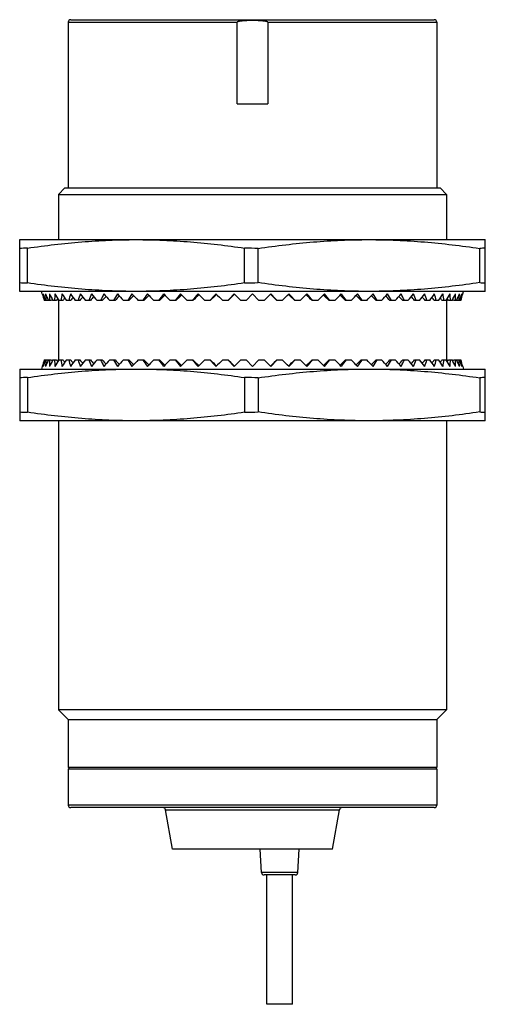
# Model space of a CAD drawing. Units: millimetres. Extents: x 13.5 to 49.5, y 6.6 to 82.7.
import ezdxf

# ---------------------------------------------------------------- set-up
doc = ezdxf.new("R2010")
doc.units = ezdxf.units.MM
doc.header["$LTSCALE"] = 5.78972
doc.layers.get('0').update_dxf_attribs({"linetype": 'CONTINUOUS'})

msp = doc.modelspace()

# ---------------------------------------------------------------- linework, layer by layer
at = {"color": 7}
for p, q in [((17.26, 82.477), (17.26, 69.677)), ((17.26, 82.477), (30.317, 82.477)), ((17.46, 82.677), (45.56, 82.677)), ((30.317, 76.177), (30.317, 82.477)), ((32.702, 82.477), (32.702, 76.177)), ((32.702, 82.477), (45.76, 82.477)), ((45.76, 82.477), (45.76, 69.677)), ((30.317, 76.177), (32.702, 76.177)), ((17.01, 69.677), (16.51, 69.177)), ((17.01, 69.677), (46.009, 69.677)), ((46.01, 69.677), (46.51, 69.177)), ((16.51, 69.177), (16.51, 65.677)), ((16.51, 69.177), (46.51, 69.177)), ((46.51, 69.177), (46.51, 65.677)), ((13.51, 61.677), (13.51, 65.677)), ((13.51, 65.677), (49.51, 65.677)), ((49.51, 61.677), (49.51, 65.677)), ((14.116, 62.332), (14.116, 65.022)), ((30.903, 62.332), (30.903, 65.022)), ((31.943, 62.358), (31.943, 64.997)), ((49.077, 62.358), (49.077, 64.997)), ((49.51, 61.677), (13.51, 61.677)), ((15.258, 61.477), (15.205, 61.677)), ((47.761, 61.477), (47.815, 61.677)), ((15.723, 60.977), (15.4, 60.977)), ((15.981, 60.977), (15.731, 60.977)), ((16.358, 60.977), (16.078, 60.977)), ((16.51, 61.03), (16.51, 56.324)), ((16.85, 60.977), (16.542, 60.977)), ((17.453, 60.977), (17.121, 60.977)), ((18.164, 60.977), (17.808, 60.977)), ((18.976, 60.977), (18.6, 60.977)), ((19.883, 60.977), (19.49, 60.977)), ((20.879, 60.977), (20.472, 60.977)), ((21.956, 60.977), (21.537, 60.977)), ((23.106, 60.977), (22.679, 60.977)), ((24.319, 60.977), (23.888, 60.977)), ((25.587, 60.977), (25.154, 60.977)), ((26.901, 60.977), (26.47, 60.977)), ((28.249, 60.977), (27.823, 60.977)), ((29.622, 60.977), (29.205, 60.977)), ((31.01, 60.977), (30.604, 60.977)), ((31.01, 60.977), (31.51, 61.477)), ((32.01, 60.977), (31.51, 61.477)), ((32.416, 60.977), (32.01, 60.977)), ((33.815, 60.977), (33.397, 60.977)), ((35.196, 60.977), (34.77, 60.977)), ((36.55, 60.977), (36.119, 60.977)), ((37.865, 60.977), (37.432, 60.977)), ((39.131, 60.977), (38.7, 60.977)), ((40.34, 60.977), (39.914, 60.977)), ((41.482, 60.977), (41.063, 60.977)), ((42.547, 60.977), (42.14, 60.977)), ((43.529, 60.977), (43.136, 60.977)), ((44.419, 60.977), (44.043, 60.977)), ((45.211, 60.977), (44.855, 60.977)), ((45.899, 60.977), (45.566, 60.977)), ((46.477, 60.977), (46.169, 60.977)), ((46.51, 61.03), (46.51, 56.324)), ((46.941, 60.977), (46.661, 60.977)), ((47.288, 60.977), (47.038, 60.977)), ((47.619, 60.977), (47.296, 60.977)), ((15.4, 56.377), (15.723, 56.377)), ((15.731, 56.377), (15.981, 56.377)), ((16.078, 56.377), (16.358, 56.377)), ((16.542, 56.377), (16.85, 56.377)), ((17.121, 56.377), (17.453, 56.377)), ((17.808, 56.377), (18.164, 56.377)), ((18.6, 56.377), (18.976, 56.377)), ((19.49, 56.377), (19.883, 56.377)), ((20.472, 56.377), (20.879, 56.377)), ((21.537, 56.377), (21.956, 56.377)), ((22.679, 56.377), (23.106, 56.377)), ((23.888, 56.377), (24.319, 56.377)), ((25.154, 56.377), (25.587, 56.377)), ((26.47, 56.377), (26.901, 56.377)), ((27.823, 56.377), (28.249, 56.377)), ((29.205, 56.377), (29.622, 56.377)), ((30.604, 56.377), (31.01, 56.377)), ((31.01, 56.377), (31.51, 55.877)), ((32.01, 56.377), (31.51, 55.877)), ((32.01, 56.377), (32.416, 56.377)), ((33.397, 56.377), (33.815, 56.377)), ((34.77, 56.377), (35.196, 56.377)), ((36.119, 56.377), (36.55, 56.377)), ((37.432, 56.377), (37.865, 56.377)), ((38.7, 56.377), (39.131, 56.377)), ((39.914, 56.377), (40.34, 56.377)), ((41.063, 56.377), (41.482, 56.377)), ((42.14, 56.377), (42.547, 56.377)), ((43.136, 56.377), (43.529, 56.377)), ((44.043, 56.377), (44.419, 56.377)), ((44.855, 56.377), (45.211, 56.377)), ((45.566, 56.377), (45.899, 56.377)), ((46.169, 56.377), (46.477, 56.377)), ((46.661, 56.377), (46.941, 56.377)), ((47.038, 56.377), (47.288, 56.377)), ((47.296, 56.377), (47.619, 56.377)), ((13.51, 55.677), (13.51, 51.677)), ((13.51, 55.677), (49.51, 55.677)), ((15.258, 55.877), (15.205, 55.677)), ((47.761, 55.877), (47.815, 55.677)), ((49.51, 51.677), (49.51, 55.677)), ((14.116, 55.022), (14.116, 52.332)), ((30.903, 55.022), (30.903, 52.332)), ((31.943, 54.997), (31.943, 52.358)), ((49.077, 54.997), (49.077, 52.358)), ((49.51, 51.677), (13.51, 51.677)), ((16.51, 51.677), (16.51, 29.327)), ((46.51, 51.677), (46.51, 29.327)), ((17.26, 28.577), (16.51, 29.327)), ((46.51, 29.327), (16.51, 29.327)), ((45.76, 28.577), (46.51, 29.327)), ((17.26, 28.577), (17.26, 24.877)), ((17.26, 28.577), (45.76, 28.577)), ((45.76, 28.577), (45.76, 24.877)), ((45.759, 24.877), (17.26, 24.877)), ((17.26, 24.777), (45.759, 24.777)), ((17.26, 24.777), (17.26, 21.977)), ((17.31, 24.877), (17.31, 24.777)), ((45.71, 24.877), (45.71, 24.777)), ((45.76, 24.777), (45.76, 21.977)), ((45.76, 21.977), (17.26, 21.977)), ((45.559, 21.777), (17.46, 21.777)), ((24.789, 21.612), (38.23, 21.612)), ((25.324, 18.577), (24.789, 21.612)), ((37.695, 18.577), (38.23, 21.612)), ((37.695, 18.577), (25.324, 18.577)), ((32.204, 16.767), (32.11, 18.577)), ((35.015, 16.767), (35.11, 18.577)), ((35.015, 16.767), (32.204, 16.767)), ((34.815, 16.577), (32.404, 16.577)), ((32.61, 6.577), (32.61, 16.577)), ((34.61, 6.577), (34.61, 16.577)), ((34.61, 6.577), (32.61, 6.577))]:
    msp.add_line(p, q, dxfattribs=at)
for centre, radius, start, end in [((17.46, 82.477), 0.2, 90, 180), ((45.56, 82.477), 0.2, 0, 90), ((14.913, 38.961), 26.074, 91.75231, 93.08565), ((29.539, -11.451), 76.485, 88.199, 88.97774), ((50.082, 51.678), 13.357, 92.45424, 94.31504), ((14.913, 88.394), 26.074, 266.91435, 268.24769), ((29.539, 138.805), 76.485, 271.02226, 271.801), ((50.082, 75.676), 13.357, 265.68496, 267.54576), ((14.913, 28.961), 26.074, 91.75231, 93.08565), ((29.539, -21.451), 76.485, 88.199, 88.97774), ((50.081, 41.688), 13.347, 92.45354, 94.31574), ((14.913, 78.394), 26.074, 266.91435, 268.24769), ((29.539, 128.805), 76.485, 271.02226, 271.801), ((50.081, 65.666), 13.347, 265.68426, 267.54646), ((17.46, 21.977), 0.2, 180, 270), ((24.592, 21.577), 0.2, 10, 90), ((38.427, 21.577), 0.2, 90, 170), ((45.56, 21.977), 0.2, 270, 360), ((32.404, 16.777), 0.2, 183, 270), ((34.815, 16.777), 0.2, 270, 357)]:
    msp.add_arc(centre, radius, start, end, dxfattribs=at)
for centre, major_axis, ratio, start_param, end_param in [((31.51, 66.169), (0, 17.508), 0.963433, -4.441125, -4.411356), ((31.101, 66.169), (-10.043, 14.954), 0.906698, 1.295122, 1.324891), ((31.918, 66.169), (10.043, 14.954), 0.906698, -3.894187, -3.864418), ((30.695, 66.169), (-11.86, 14.474), 0.83061, 1.244469, 1.274238), ((32.324, 66.169), (11.86, 14.474), 0.83061, -3.843534, -3.813765), ((30.361, 54.862), (10.996, 15.792), 0.818318, -4.538146, -4.537636), ((30.295, 66.169), (-12.806, 14.57), 0.75814, 1.254276, 1.284045), ((32.724, 66.169), (12.806, 14.57), 0.75814, -3.853341, -3.823572), ((29.797, 54.862), (12.358, 15.656), 0.747054, 1.755413, 1.760434), ((33.114, 66.169), (13.509, 14.819), 0.690151, -3.879551, -3.849782), ((29.905, 66.169), (-13.509, 14.819), 0.690151, 1.280486, 1.310255), ((29.247, 54.862), (13.302, 15.77), 0.679272, 1.739503, 1.747948), ((33.492, 66.169), (14.1, 15.118), 0.626304, -3.912458, -3.882689), ((29.527, 66.169), (-14.1, 15.118), 0.626304, 1.313393, 1.343162), ((28.714, 54.862), (14.059, 15.984), 0.615401, -4.570616, -4.559441), ((33.855, 66.169), (14.62, 15.429), 0.566126, -3.948735, -3.918966), ((29.164, 66.169), (-14.62, 15.429), 0.566126, 1.34967, 1.379439), ((28.202, 54.862), (14.705, 16.239), 0.555227, -4.603094, -4.589663), ((34.2, 66.169), (15.087, 15.733), 0.509162, -3.98694, -3.95717), ((27.715, 54.862), (15.275, 16.504), 0.498394, -4.638713, -4.62336), ((28.819, 66.169), (-15.087, 15.733), 0.509162, 1.387874, 1.417644), ((34.525, 66.169), (15.507, 16.024), 0.454995, -4.026344, -3.996574), ((27.257, 54.862), (15.784, 16.767), 0.444524, -4.676266, -4.659231), ((28.494, 66.169), (-15.507, 16.024), 0.454995, 1.427278, 1.457048), ((34.827, 66.169), (15.886, 16.294), 0.403253, -4.066541, -4.036771), ((26.832, 54.862), (16.238, 17.017), 0.393254, 1.568105, 1.586644), ((28.192, 66.169), (-15.886, 16.294), 0.403253, 1.467475, 1.497245), ((35.103, 66.169), (16.225, 16.542), 0.353602, -4.107285, -4.077515), ((26.442, 54.862), (16.644, 17.249), 0.344245, 1.528426, 1.54834), ((27.916, 66.169), (-16.225, 16.542), 0.353602, 1.508219, 1.537989), ((35.353, 66.169), (16.524, 16.764), 0.30574, -4.148418, -4.118649), ((26.091, 54.862), (17.001, 17.459), 0.297185, 1.488135, 1.50933), ((27.667, 66.169), (-16.524, 16.764), 0.30574, 1.549353, 1.579122), ((35.572, 66.169), (16.784, 16.959), 0.259392, -4.189834, -4.160065), ((25.78, 54.862), (17.311, 17.645), 0.251784, 1.44756, 1.469808), ((27.447, 66.169), (-16.784, 16.959), 0.259392, -4.692417, -4.662648), ((35.761, 66.169), (17.004, 17.125), 0.214306, -4.231457, -4.201688), ((25.514, 54.862), (17.574, 17.805), 0.20777, 1.406558, 1.429911), ((27.258, 66.169), (-17.004, 17.125), 0.214306, -4.650793, -4.621024), ((35.918, 66.169), (17.185, 17.262), 0.170247, -4.273233, -4.243464), ((25.293, 54.862), (17.79, 17.937), 0.164889, 1.365239, 1.38974), ((27.101, 66.169), (-17.185, 17.262), 0.170247, -4.609018, -4.579248), ((36.041, 66.169), (17.326, 17.37), 0.126994, -4.315119, -4.285349), ((25.12, 54.862), (17.958, 18.041), 0.122899, 1.323687, 1.349371), ((26.978, 66.169), (-17.326, 17.37), 0.126994, -4.567132, -4.537363), ((36.13, 66.169), (17.427, 17.447), 0.084335, -4.357081, -4.327312), ((24.995, 54.862), (18.079, 18.116), 0.08157, 1.28197, 1.308866), ((26.889, 66.169), (-17.427, 17.447), 0.084335, -4.52517, -4.4954), ((36.183, 66.169), (17.488, 17.493), 0.04207, -4.399091, -4.369322), ((24.919, 54.862), (18.151, 18.161), 0.040677, 1.240146, 1.268274), ((26.836, 66.169), (-17.488, 17.493), 0.04207, -4.483159, -4.45339), ((36.183, 66.169), (17.488, 17.493), 0.04207, -1.829795, -1.800026), ((38.1, 54.862), (-18.151, 18.161), 0.040677, -1.268274, -1.240146), ((26.836, 66.169), (-17.488, 17.493), 0.04207, -1.913863, -1.884094), ((36.13, 66.169), (17.427, 17.447), 0.084335, -1.787785, -1.758016), ((38.024, 54.862), (-18.079, 18.116), 0.08157, -1.308866, -1.28197), ((26.889, 66.169), (-17.427, 17.447), 0.084335, -1.955874, -1.926104), ((36.041, 66.169), (17.326, 17.37), 0.126994, -1.745823, -1.716053), ((37.9, 54.862), (-17.958, 18.041), 0.122899, -1.349371, -1.323687), ((26.978, 66.169), (-17.326, 17.37), 0.126994, -1.997836, -1.968067), ((35.918, 66.169), (17.185, 17.262), 0.170247, -1.703937, -1.674168), ((37.726, 54.862), (-17.79, 17.937), 0.164889, -1.38974, -1.365239), ((27.101, 66.169), (-17.185, 17.262), 0.170247, -2.039722, -2.009952), ((35.761, 66.169), (17.004, 17.125), 0.214306, -1.662161, -1.632392), ((37.505, 54.862), (-17.574, 17.805), 0.20777, -1.429911, -1.406558), ((27.258, 66.169), (-17.004, 17.125), 0.214306, -2.081497, -2.051728), ((35.572, 66.169), (16.784, 16.959), 0.259392, -1.620538, -1.590769), ((37.239, 54.862), (-17.311, 17.645), 0.251784, -1.469808, -1.44756), ((27.447, 66.169), (-16.784, 16.959), 0.259392, -2.123121, -2.093352), ((35.353, 66.169), (16.524, 16.764), 0.30574, -1.579122, -1.549353), ((36.929, 54.862), (-17.001, 17.459), 0.297185, -1.50933, -1.488135), ((27.667, 66.169), (-16.524, 16.764), 0.30574, -2.164537, -2.134767), ((35.103, 66.169), (16.225, 16.542), 0.353602, -1.537989, -1.508219), ((36.577, 54.862), (-16.644, 17.249), 0.344245, -1.54834, -1.528426), ((27.916, 66.169), (-16.225, 16.542), 0.353602, -2.20567, -2.175901), ((34.827, 66.169), (15.886, 16.294), 0.403253, -1.497245, -1.467475), ((36.187, 54.862), (-16.238, 17.017), 0.393254, -1.586644, -1.568105), ((28.192, 66.169), (-15.886, 16.294), 0.403253, -2.246414, -2.216645), ((34.525, 66.169), (15.507, 16.024), 0.454995, -1.457048, -1.427278), ((35.762, 54.862), (-15.784, 16.767), 0.444524, -1.623955, -1.60692), ((28.494, 66.169), (-15.507, 16.024), 0.454995, -2.286611, -2.256842), ((34.2, 66.169), (15.087, 15.733), 0.509162, -1.417644, -1.387874), ((35.304, 54.862), (-15.275, 16.504), 0.498394, -1.659825, -1.644472), ((28.819, 66.169), (-15.087, 15.733), 0.509162, -2.326015, -2.296246), ((33.855, 66.169), (14.62, 15.429), 0.566126, -1.379439, -1.34967), ((34.817, 54.862), (-14.705, 16.239), 0.555227, -1.693522, -1.680091), ((29.164, 66.169), (-14.62, 15.429), 0.566126, -2.364219, -2.33445), ((33.492, 66.169), (14.1, 15.118), 0.626304, -1.343162, -1.313393), ((34.305, 54.862), (-14.059, 15.984), 0.615401, -1.723744, -1.71257), ((29.527, 66.169), (-14.1, 15.118), 0.626304, -2.400496, -2.370727), ((33.114, 66.169), (13.509, 14.819), 0.690151, -1.310255, -1.280486), ((33.772, 54.862), (-13.302, 15.77), 0.679272, -1.747948, -1.739503), ((29.905, 66.169), (-13.509, 14.819), 0.690151, -2.433403, -2.403634), ((32.724, 66.169), (12.806, 14.57), 0.75814, -1.284045, -1.254276), ((33.222, 54.862), (-12.358, 15.656), 0.747054, -1.760434, -1.755413), ((30.295, 66.169), (-12.806, 14.57), 0.75814, -2.459614, -2.429845), ((32.324, 66.169), (11.86, 14.474), 0.83061, -1.274238, -1.244469), ((32.658, 54.862), (-10.996, 15.792), 0.818318, -1.745549, -1.745039), ((30.695, 66.169), (-11.86, 14.474), 0.83061, -2.46942, -2.439651), ((31.918, 66.169), (10.043, 14.954), 0.906698, -1.324891, -1.295122), ((31.101, 66.169), (-10.043, 14.954), 0.906698, -2.418767, -2.388998), ((31.51, 66.169), (0, 17.508), 0.963433, 4.411356, 4.441125), ((31.51, 51.186), (0, 17.508), 0.963433, 7.552949, 7.582718), ((31.101, 51.186), (10.043, 14.954), 0.906698, -4.466484, -4.436715), ((31.918, 51.186), (-10.043, 14.954), 0.906698, 0.722826, 0.752595), ((30.695, 51.186), (11.86, 14.474), 0.83061, -4.415831, -4.386062), ((32.324, 51.186), (-11.86, 14.474), 0.83061, 0.672173, 0.701942), ((30.361, 62.493), (-10.996, 15.792), 0.818318, 1.396044, 1.396554), ((30.295, 51.186), (12.806, 14.57), 0.75814, -4.425637, -4.395868), ((32.724, 51.186), (-12.806, 14.57), 0.75814, 0.681979, 0.711748), ((29.797, 62.493), (-12.358, 15.656), 0.747054, 1.381159, 1.386179), ((33.114, 51.186), (-13.509, 14.819), 0.690151, 0.70819, 0.737959), ((29.905, 51.186), (13.509, 14.819), 0.690151, -4.451848, -4.422079), ((29.247, 62.493), (-13.302, 15.77), 0.679272, 1.393645, 1.40209), ((33.492, 51.186), (-14.1, 15.118), 0.626304, 0.741096, 0.770865), ((29.527, 51.186), (14.1, 15.118), 0.626304, -4.484755, -4.454985), ((28.714, 62.493), (-14.059, 15.984), 0.615401, 1.417849, 1.429023), ((33.855, 51.186), (-14.62, 15.429), 0.566126, 0.777373, 0.807143), ((29.164, 51.186), (14.62, 15.429), 0.566126, -4.521032, -4.491263), ((28.202, 62.493), (-14.705, 16.239), 0.555227, 1.448071, 1.461501), ((34.2, 51.186), (-15.087, 15.733), 0.509162, 0.815578, 0.845347), ((27.715, 62.493), (-15.275, 16.504), 0.498394, 1.481767, 1.497121), ((28.819, 51.186), (15.087, 15.733), 0.509162, -4.559236, -4.529467), ((34.525, 51.186), (-15.507, 16.024), 0.454995, 0.854982, 0.884751), ((27.257, 62.493), (-15.784, 16.767), 0.444524, 1.517638, 1.534673), ((28.494, 51.186), (15.507, 16.024), 0.454995, -4.59864, -4.568871), ((34.827, 51.186), (-15.886, 16.294), 0.403253, 0.895179, 0.924948), ((26.832, 62.493), (-16.238, 17.017), 0.393254, 1.554949, 1.573488), ((28.192, 51.186), (15.886, 16.294), 0.403253, -4.638837, -4.609068), ((35.103, 51.186), (-16.225, 16.542), 0.353602, 0.935923, 0.965692), ((26.442, 62.493), (-16.644, 17.249), 0.344245, -4.689933, -4.670018), ((27.916, 51.186), (16.225, 16.542), 0.353602, -4.679581, -4.649812), ((35.353, 51.186), (-16.524, 16.764), 0.30574, 0.977056, 1.006825), ((26.091, 62.493), (-17.001, 17.459), 0.297185, -4.650923, -4.629728), ((27.667, 51.186), (16.524, 16.764), 0.30574, 1.562471, 1.59224), ((35.572, 51.186), (-16.784, 16.959), 0.259392, 1.018472, 1.048241), ((25.78, 62.493), (-17.311, 17.645), 0.251784, -4.611401, -4.589153), ((27.447, 51.186), (16.784, 16.959), 0.259392, 1.521055, 1.550824), ((35.761, 51.186), (-17.004, 17.125), 0.214306, 1.060095, 1.089864), ((25.514, 62.493), (-17.574, 17.805), 0.20777, -4.571504, -4.548151), ((27.258, 51.186), (17.004, 17.125), 0.214306, 1.479432, 1.509201), ((35.918, 51.186), (-17.185, 17.262), 0.170247, 1.101871, 1.13164), ((25.293, 62.493), (-17.79, 17.937), 0.164889, -4.531333, -4.506831), ((27.101, 51.186), (17.185, 17.262), 0.170247, 1.437656, 1.467425), ((36.041, 51.186), (-17.326, 17.37), 0.126994, 1.143757, 1.173526), ((25.12, 62.493), (-17.958, 18.041), 0.122899, -4.490964, -4.465279), ((26.978, 51.186), (17.326, 17.37), 0.126994, 1.39577, 1.425539), ((36.13, 51.186), (-17.427, 17.447), 0.084335, 1.185719, 1.215488), ((24.995, 62.493), (-18.079, 18.116), 0.08157, -4.450458, -4.423562), ((26.889, 51.186), (17.427, 17.447), 0.084335, 1.353808, 1.383577), ((36.183, 51.186), (-17.488, 17.493), 0.04207, 1.22773, 1.257499), ((24.919, 62.493), (-18.151, 18.161), 0.040677, -4.409867, -4.381739), ((26.836, 51.186), (17.488, 17.493), 0.04207, 1.311797, 1.341566), ((36.183, 51.186), (-17.488, 17.493), 0.04207, -1.341566, -1.311797), ((38.1, 62.493), (18.151, 18.161), 0.040677, -1.901447, -1.873319), ((26.836, 51.186), (17.488, 17.493), 0.04207, -1.257499, -1.22773), ((36.13, 51.186), (-17.427, 17.447), 0.084335, -1.383577, -1.353808), ((38.024, 62.493), (18.079, 18.116), 0.08157, -1.859623, -1.832727), ((26.889, 51.186), (17.427, 17.447), 0.084335, -1.215488, -1.185719), ((36.041, 51.186), (-17.326, 17.37), 0.126994, -1.425539, -1.39577), ((37.9, 62.493), (17.958, 18.041), 0.122899, -1.817906, -1.792221), ((26.978, 51.186), (17.326, 17.37), 0.126994, -1.173526, -1.143757), ((35.918, 51.186), (-17.185, 17.262), 0.170247, -1.467425, -1.437656), ((37.726, 62.493), (17.79, 17.937), 0.164889, -1.776354, -1.751852), ((27.101, 51.186), (17.185, 17.262), 0.170247, -1.13164, -1.101871), ((35.761, 51.186), (-17.004, 17.125), 0.214306, -1.509201, -1.479432), ((37.505, 62.493), (17.574, 17.805), 0.20777, -1.735034, -1.711681), ((27.258, 51.186), (17.004, 17.125), 0.214306, -1.089864, -1.060095), ((35.572, 51.186), (-16.784, 16.959), 0.259392, -1.550824, -1.521055), ((37.239, 62.493), (17.311, 17.645), 0.251784, -1.694032, -1.671785), ((27.447, 51.186), (16.784, 16.959), 0.259392, -1.048241, -1.018472), ((35.353, 51.186), (-16.524, 16.764), 0.30574, -1.59224, -1.562471), ((36.929, 62.493), (17.001, 17.459), 0.297185, -1.653458, -1.632263), ((27.667, 51.186), (16.524, 16.764), 0.30574, -1.006825, -0.977056), ((35.103, 51.186), (-16.225, 16.542), 0.353602, -1.633373, -1.603604), ((36.577, 62.493), (16.644, 17.249), 0.344245, -1.613167, -1.593253), ((27.916, 51.186), (16.225, 16.542), 0.353602, -0.965692, -0.935923), ((34.827, 51.186), (-15.886, 16.294), 0.403253, -1.674117, -1.644348), ((36.187, 62.493), (16.238, 17.017), 0.393254, -1.573488, -1.554949), ((28.192, 51.186), (15.886, 16.294), 0.403253, -0.924948, -0.895179), ((34.525, 51.186), (-15.507, 16.024), 0.454995, -1.714314, -1.684545), ((35.762, 62.493), (15.784, 16.767), 0.444524, -1.534673, -1.517638), ((28.494, 51.186), (15.507, 16.024), 0.454995, -0.884751, -0.854982), ((34.2, 51.186), (-15.087, 15.733), 0.509162, -1.753718, -1.723949), ((35.304, 62.493), (15.275, 16.504), 0.498394, -1.497121, -1.481767), ((28.819, 51.186), (15.087, 15.733), 0.509162, -0.845347, -0.815578), ((33.855, 51.186), (-14.62, 15.429), 0.566126, -1.791923, -1.762153), ((34.817, 62.493), (14.705, 16.239), 0.555227, -1.461501, -1.448071), ((29.164, 51.186), (14.62, 15.429), 0.566126, -0.807143, -0.777373), ((33.492, 51.186), (-14.1, 15.118), 0.626304, -1.8282, -1.798431), ((34.305, 62.493), (14.059, 15.984), 0.615401, -1.429023, -1.417849), ((29.527, 51.186), (14.1, 15.118), 0.626304, -0.770865, -0.741096), ((33.114, 51.186), (-13.509, 14.819), 0.690151, -1.861106, -1.831337), ((33.772, 62.493), (13.302, 15.77), 0.679272, 4.881095, 4.889541), ((29.905, 51.186), (13.509, 14.819), 0.690151, -0.737959, -0.70819), ((32.724, 51.186), (-12.806, 14.57), 0.75814, -1.887317, -1.857548), ((33.222, 62.493), (12.358, 15.656), 0.747054, 4.897006, 4.902027), ((30.295, 51.186), (12.806, 14.57), 0.75814, -0.711748, -0.681979), ((32.324, 51.186), (-11.86, 14.474), 0.83061, -1.897123, -1.867354), ((32.658, 62.493), (10.996, 15.792), 0.818318, -1.396554, -1.396044), ((30.695, 51.186), (11.86, 14.474), 0.83061, -0.701942, -0.672173), ((31.918, 51.186), (-10.043, 14.954), 0.906698, -1.84647, -1.816701), ((31.101, 51.186), (10.043, 14.954), 0.906698, -0.752595, -0.722826), ((31.51, 51.186), (0, 17.508), 0.963433, -1.299533, -1.269763)]:
    msp.add_ellipse(centre, major_axis=major_axis, ratio=ratio, start_param=start_param, end_param=end_param, dxfattribs=at)
for points, knots in [([(32.702, 82.477), (32.702, 82.48), (32.7, 82.487), (32.694, 82.494), (32.687, 82.5), (32.676, 82.507), (32.662, 82.514), (32.638, 82.523), (32.608, 82.532), (32.571, 82.541), (32.534, 82.549), (32.484, 82.557), (32.421, 82.566), (32.345, 82.575), (32.269, 82.582), (32.194, 82.588), (32.092, 82.595), (31.966, 82.601), (31.814, 82.606), (31.662, 82.609), (31.51, 82.61), (31.357, 82.609), (31.205, 82.606), (31.053, 82.601), (30.927, 82.595), (30.825, 82.588), (30.75, 82.582), (30.674, 82.575), (30.598, 82.566), (30.536, 82.557), (30.486, 82.549), (30.448, 82.541), (30.411, 82.532), (30.381, 82.523), (30.357, 82.514), (30.343, 82.507), (30.332, 82.5), (30.325, 82.494), (30.319, 82.487), (30.317, 82.48), (30.317, 82.477)], [0, 0, 0, 0, 0.003886, 0.00779, 0.011696, 0.015603, 0.023413, 0.031226, 0.046848, 0.062473, 0.078099, 0.093725, 0.124976, 0.156228, 0.18748, 0.218732, 0.249984, 0.312487, 0.374991, 0.437496, 0.5, 0.562504, 0.625008, 0.687512, 0.750016, 0.781268, 0.81252, 0.843772, 0.875024, 0.906275, 0.921901, 0.937526, 0.953152, 0.968774, 0.976587, 0.984397, 0.988304, 0.99221, 0.996114, 1, 1, 1, 1]), ([(14.116, 65.022), (15.506, 65.226), (17.601, 65.474), (20.404, 65.648), (21.808, 65.677), (22.51, 65.677)], [0, 0, 0, 0, 0.50032, 0.750212, 1, 1, 1, 1]), ([(22.51, 65.677), (23.211, 65.677), (24.615, 65.648), (27.419, 65.474), (29.513, 65.226), (30.903, 65.022)], [0, 0, 0, 0, 0.249788, 0.49968, 1, 1, 1, 1]), ([(31.943, 64.997), (33.361, 65.208), (35.499, 65.466), (38.361, 65.646), (39.793, 65.677), (40.51, 65.677)], [0, 0, 0, 0, 0.500331, 0.750219, 1, 1, 1, 1]), ([(40.51, 65.677), (41.226, 65.677), (42.658, 65.646), (45.52, 65.466), (47.658, 65.208), (49.077, 64.997)], [0, 0, 0, 0, 0.249781, 0.499669, 1, 1, 1, 1]), ([(22.51, 61.677), (21.808, 61.677), (20.404, 61.707), (17.601, 61.88), (15.506, 62.128), (14.116, 62.332)], [0, 0, 0, 0, 0.249788, 0.499681, 1, 1, 1, 1]), ([(30.903, 62.332), (29.513, 62.128), (27.419, 61.88), (24.615, 61.707), (23.211, 61.677), (22.51, 61.677)], [0, 0, 0, 0, 0.50032, 0.750212, 1, 1, 1, 1]), ([(40.51, 61.677), (39.793, 61.677), (38.361, 61.708), (35.499, 61.888), (33.361, 62.146), (31.943, 62.358)], [0, 0, 0, 0, 0.249781, 0.499669, 1, 1, 1, 1]), ([(49.077, 62.358), (47.658, 62.146), (45.52, 61.888), (42.658, 61.708), (41.226, 61.677), (40.51, 61.677)], [0, 0, 0, 0, 0.500331, 0.750219, 1, 1, 1, 1]), ([(14.116, 55.022), (15.506, 55.226), (17.601, 55.474), (20.404, 55.648), (21.808, 55.677), (22.51, 55.677)], [0, 0, 0, 0, 0.50032, 0.750212, 1, 1, 1, 1]), ([(22.51, 55.677), (23.211, 55.677), (24.615, 55.648), (27.419, 55.474), (29.513, 55.226), (30.903, 55.022)], [0, 0, 0, 0, 0.249788, 0.499681, 1, 1, 1, 1]), ([(31.943, 54.997), (33.361, 55.208), (35.499, 55.466), (38.361, 55.646), (39.793, 55.677), (40.51, 55.677)], [0, 0, 0, 0, 0.500331, 0.750219, 1, 1, 1, 1]), ([(40.51, 55.677), (41.226, 55.677), (42.658, 55.646), (45.52, 55.466), (47.658, 55.208), (49.077, 54.997)], [0, 0, 0, 0, 0.249781, 0.499669, 1, 1, 1, 1]), ([(22.51, 51.677), (21.808, 51.677), (20.404, 51.707), (17.601, 51.88), (15.506, 52.128), (14.116, 52.332)], [0, 0, 0, 0, 0.249788, 0.49968, 1, 1, 1, 1]), ([(30.903, 52.332), (29.513, 52.128), (27.419, 51.88), (24.615, 51.707), (23.211, 51.677), (22.51, 51.677)], [0, 0, 0, 0, 0.50032, 0.750212, 1, 1, 1, 1]), ([(40.51, 51.677), (39.793, 51.677), (38.361, 51.708), (35.499, 51.888), (33.361, 52.146), (31.943, 52.358)], [0, 0, 0, 0, 0.249781, 0.499669, 1, 1, 1, 1]), ([(49.077, 52.358), (47.658, 52.146), (45.52, 51.888), (42.658, 51.708), (41.226, 51.677), (40.51, 51.677)], [0, 0, 0, 0, 0.500331, 0.750219, 1, 1, 1, 1])]:
    msp.add_open_spline(points, degree=3, knots=knots, dxfattribs=at)

doc.saveas('drawing.dxf')
